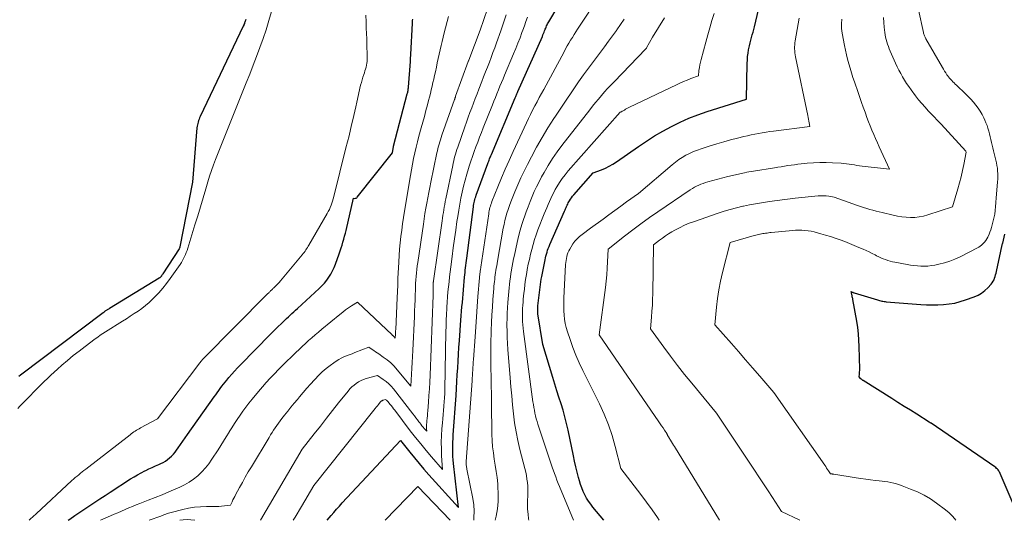
# Model space of a CAD drawing. Units: feet. Extents: x 1151672 to 1156672, y 7061370 to 7068870.
# Drawn here: x 1155711 to 1155906, y 7061370 to 7061469 of the extents above; entities that cross this region are included whole.
import ezdxf

# ---------------------------------------------------------------- set-up
doc = ezdxf.new("R2010")
doc.units = ezdxf.units.FT
doc.header["$MEASUREMENT"] = 0
doc.layers.add('Level 44', color=7, linetype='Continuous', lineweight=0)
doc.layers.add('Level 45', color=7, linetype='Continuous', lineweight=0)

msp = doc.modelspace()

# ---------------------------------------------------------------- linework, layer by layer
at = {"layer": 'Level 44', "color": 32, "linetype": 'Continuous', "lineweight": 30, "flags": 128}
for points, elevation in [([(1155771.99, 7061370), (1155772.78, 7061370.93), (1155773.32, 7061371.56), (1155773.87, 7061372.19), (1155774.43, 7061372.81), (1155774.99, 7061373.42), (1155786.5, 7061385.74), (1155788.31, 7061383.45), (1155789.22, 7061382.31), (1155790.15, 7061381.19), (1155791.1, 7061380.08), (1155792.07, 7061378.99), (1155797.91, 7061372.5), (1155796.95, 7061381.21), (1155796.88, 7061381.92), (1155796.83, 7061382.62), (1155796.81, 7061383.33), (1155796.8, 7061384.04), (1155796.81, 7061384.75), (1155796.83, 7061385.46), (1155796.86, 7061386.16), (1155796.9, 7061386.87), (1155797.45, 7061394.67), (1155797.54, 7061396.02), (1155797.62, 7061397.38), (1155797.7, 7061398.73), (1155797.78, 7061400.08), (1155797.85, 7061401.44), (1155797.94, 7061402.79), (1155798.02, 7061404.14), (1155798.12, 7061405.5), (1155798.41, 7061409.51), (1155798.48, 7061410.39), (1155798.55, 7061411.27), (1155798.62, 7061412.15), (1155798.7, 7061413.03), (1155799.14, 7061417.99), (1155799.18, 7061418.46), (1155799.22, 7061418.93), (1155799.27, 7061419.4), (1155799.32, 7061419.87), (1155799.37, 7061420.34), (1155799.43, 7061420.81), (1155799.49, 7061421.28), (1155799.55, 7061421.75), (1155800.88, 7061431.88), (1155800.92, 7061432.17), (1155800.97, 7061432.46), (1155801.03, 7061432.75), (1155801.09, 7061433.04), (1155801.16, 7061433.33), (1155801.24, 7061433.61), (1155801.33, 7061433.89), (1155801.42, 7061434.17), (1155803.72, 7061440.46), (1155803.81, 7061440.68), (1155803.89, 7061440.91), (1155803.97, 7061441.13), (1155804.06, 7061441.35), (1155804.15, 7061441.57), (1155804.24, 7061441.79), (1155804.33, 7061442), (1155804.42, 7061442.22), (1155809.11, 7061453.4), (1155809.18, 7061453.56), (1155809.24, 7061453.71), (1155809.31, 7061453.87), (1155809.38, 7061454.03), (1155809.45, 7061454.18), (1155809.52, 7061454.34), (1155809.59, 7061454.49), (1155809.66, 7061454.65), (1155814.5, 7061465.56), (1155814.61, 7061465.83), (1155814.73, 7061466.1), (1155814.84, 7061466.37), (1155814.94, 7061466.65), (1155814.98, 7061466.76), (1155815.07, 7061466.98), (1155815.15, 7061467.19), (1155815.24, 7061467.4), (1155815.32, 7061467.62), (1155815.42, 7061467.82), (1155815.52, 7061468.03), (1155815.62, 7061468.23), (1155815.74, 7061468.43), (1155821.48, 7061478.13)], 2240), ([(1155826.62, 7061370), (1155824.49, 7061372.57), (1155824.04, 7061373.16), (1155823.62, 7061373.76), (1155823.24, 7061374.39), (1155822.89, 7061375.04), (1155822.57, 7061375.71), (1155822.29, 7061376.39), (1155822.05, 7061377.08), (1155821.83, 7061377.79), (1155821.64, 7061378.47), (1155821.36, 7061379.53), (1155821.09, 7061380.59), (1155820.85, 7061381.66), (1155820.62, 7061382.72), (1155819.58, 7061387.8), (1155819.29, 7061389.12), (1155818.96, 7061390.43), (1155818.58, 7061391.73), (1155818.18, 7061393.02), (1155817.75, 7061394.3), (1155817.34, 7061395.59), (1155816.93, 7061396.88), (1155816.54, 7061398.17), (1155814.6, 7061404.72), (1155813.62, 7061410.75), (1155813.6, 7061410.89), (1155813.59, 7061411.04), (1155813.58, 7061411.18), (1155813.57, 7061411.32), (1155813.57, 7061411.35), (1155813.57, 7061411.47), (1155813.57, 7061411.6), (1155813.58, 7061411.73), (1155813.59, 7061411.86), (1155813.6, 7061411.99), (1155813.61, 7061412.12), (1155813.62, 7061412.25), (1155813.63, 7061412.38), (1155814.03, 7061416.04), (1155814.1, 7061416.57), (1155814.17, 7061417.1), (1155814.26, 7061417.62), (1155814.36, 7061418.14), (1155815.02, 7061421.43), (1155815.1, 7061421.81), (1155815.19, 7061422.19), (1155815.3, 7061422.57), (1155815.41, 7061422.95), (1155815.53, 7061423.33), (1155815.67, 7061423.7), (1155815.81, 7061424.06), (1155815.96, 7061424.43), (1155818.88, 7061431.07), (1155818.98, 7061431.3), (1155819.08, 7061431.53), (1155819.18, 7061431.76), (1155819.28, 7061431.99), (1155819.38, 7061432.22), (1155819.49, 7061432.44), (1155819.61, 7061432.66), (1155819.73, 7061432.88), (1155819.85, 7061433.08), (1155820.04, 7061433.39), (1155820.24, 7061433.69), (1155820.46, 7061433.98), (1155820.7, 7061434.26), (1155824.55, 7061438.63), (1155826.15, 7061439.22), (1155826.94, 7061439.54), (1155827.71, 7061439.9), (1155828.44, 7061440.32), (1155829.16, 7061440.78), (1155833.46, 7061443.81), (1155835.05, 7061444.88), (1155836.66, 7061445.9), (1155838.31, 7061446.86), (1155839.98, 7061447.78), (1155841.69, 7061448.62), (1155843.43, 7061449.4), (1155845.21, 7061450.09), (1155847.01, 7061450.72), (1155854.78, 7061453.18), (1155854.93, 7061460.22), (1155854.97, 7061460.9), (1155855.02, 7061461.58), (1155855.12, 7061462.25), (1155855.23, 7061462.92), (1155855.28, 7061463.16), (1155855.39, 7061463.7), (1155855.52, 7061464.25), (1155855.65, 7061464.79), (1155855.8, 7061465.32), (1155855.94, 7061465.86), (1155856.09, 7061466.4), (1155856.22, 7061466.94), (1155856.36, 7061467.47), (1155857.44, 7061471.92)], 2250), ([(1155755.92, 7061468.86), (1155755.87, 7061468.7), (1155755.81, 7061468.54), (1155755.76, 7061468.38), (1155755.7, 7061468.22), (1155755.64, 7061468.07), (1155755.57, 7061467.91), (1155755.51, 7061467.75), (1155755.43, 7061467.6), (1155746.91, 7061449.73), (1155746.79, 7061449.47), (1155746.69, 7061449.2), (1155746.59, 7061448.93), (1155746.5, 7061448.65), (1155746.43, 7061448.38), (1155746.37, 7061448.09), (1155746.32, 7061447.81), (1155746.29, 7061447.52), (1155745.41, 7061436.79), (1155742.9, 7061424), (1155742.89, 7061423.92), (1155742.87, 7061423.85), (1155742.85, 7061423.78), (1155742.82, 7061423.71), (1155742.77, 7061423.58), (1155739.56, 7061418.67), (1155739.5, 7061418.57), (1155739.44, 7061418.48), (1155739.37, 7061418.38), (1155739.3, 7061418.29), (1155739.26, 7061418.22), (1155739.21, 7061418.16), (1155739.17, 7061418.11), (1155739.12, 7061418.06), (1155739.07, 7061418), (1155739.01, 7061417.96), (1155738.95, 7061417.91), (1155738.9, 7061417.87), (1155738.83, 7061417.83), (1155729.04, 7061411.85), (1155728.92, 7061411.78), (1155728.81, 7061411.71), (1155728.69, 7061411.64), (1155728.58, 7061411.57), (1155728.56, 7061411.55), (1155728.46, 7061411.49), (1155728.35, 7061411.42), (1155728.25, 7061411.35), (1155728.15, 7061411.27), (1155728.05, 7061411.2), (1155727.95, 7061411.13), (1155727.85, 7061411.06), (1155727.75, 7061410.98), (1155711.42, 7061398.66), (1155711.1, 7061398.41)], 2230), ([(1155720.85, 7061370), (1155721.21, 7061370.25), (1155722.18, 7061370.94), (1155723.16, 7061371.61), (1155724.15, 7061372.28), (1155725.14, 7061372.94), (1155726.13, 7061373.59), (1155727.13, 7061374.24), (1155728.13, 7061374.89), (1155729.13, 7061375.53), (1155733.19, 7061378.16), (1155733.87, 7061378.59), (1155734.57, 7061379), (1155735.28, 7061379.39), (1155736, 7061379.76), (1155736.16, 7061379.84), (1155736.81, 7061380.15), (1155737.46, 7061380.46), (1155738.12, 7061380.76), (1155738.78, 7061381.04), (1155739.14, 7061381.2), (1155739.61, 7061381.43), (1155740.06, 7061381.68), (1155740.49, 7061381.98), (1155740.89, 7061382.31), (1155741.27, 7061382.67), (1155741.63, 7061383.04), (1155741.96, 7061383.45), (1155742.27, 7061383.86), (1155742.59, 7061384.31), (1155743.04, 7061384.97), (1155743.5, 7061385.63), (1155743.96, 7061386.28), (1155744.42, 7061386.93), (1155749.68, 7061394.36), (1155749.98, 7061394.78), (1155750.28, 7061395.2), (1155750.58, 7061395.63), (1155750.88, 7061396.05), (1155751.19, 7061396.46), (1155751.51, 7061396.88), (1155751.83, 7061397.28), (1155752.16, 7061397.68), (1155752.59, 7061398.19), (1155753.14, 7061398.83), (1155753.71, 7061399.46), (1155754.29, 7061400.08), (1155754.88, 7061400.7), (1155760.73, 7061406.67), (1155761.26, 7061407.21), (1155761.8, 7061407.74), (1155762.34, 7061408.27), (1155762.88, 7061408.8), (1155763.28, 7061409.18), (1155763.62, 7061409.52), (1155763.98, 7061409.85), (1155764.33, 7061410.17), (1155764.69, 7061410.5), (1155765.04, 7061410.82), (1155765.4, 7061411.15), (1155765.76, 7061411.47), (1155766.11, 7061411.8), (1155770.44, 7061415.78), (1155770.96, 7061416.29), (1155771.45, 7061416.83), (1155771.91, 7061417.4), (1155772.34, 7061417.99), (1155772.73, 7061418.61), (1155773.08, 7061419.25), (1155773.39, 7061419.91), (1155773.66, 7061420.59), (1155774.38, 7061422.64), (1155774.58, 7061423.21), (1155774.77, 7061423.78), (1155774.95, 7061424.35), (1155775.12, 7061424.93), (1155775.29, 7061425.51), (1155775.45, 7061426.09), (1155775.59, 7061426.67), (1155775.73, 7061427.25), (1155777.21, 7061433.59), (1155777.49, 7061433.57), (1155777.62, 7061433.59), (1155777.74, 7061433.62), (1155777.84, 7061433.69), (1155777.94, 7061433.78), (1155784.91, 7061442.56), (1155785.1, 7061443.83), (1155785.12, 7061443.9), (1155787.82, 7061454.19), (1155787.86, 7061454.36), (1155787.9, 7061454.52), (1155787.94, 7061454.69), (1155787.97, 7061454.86), (1155787.99, 7061455.04), (1155788.02, 7061455.21), (1155788.03, 7061455.38), (1155788.05, 7061455.55), (1155788.42, 7061460.62), (1155788.43, 7061460.8), (1155788.44, 7061460.97), (1155788.46, 7061461.14), (1155788.47, 7061461.32), (1155788.48, 7061461.49), (1155788.49, 7061461.66), (1155788.5, 7061461.84), (1155788.51, 7061462.01), (1155788.84, 7061468.19), (1155788.85, 7061468.46), (1155788.87, 7061468.72), (1155788.88, 7061468.98)], 2230), ([(1155908.05, 7061371.88), (1155904.92, 7061379.22), (1155904.83, 7061379.41), (1155904.73, 7061379.6), (1155904.61, 7061379.78), (1155904.49, 7061379.95), (1155904.35, 7061380.11), (1155904.2, 7061380.26), (1155904.04, 7061380.4), (1155903.87, 7061380.53), (1155891.29, 7061389.16), (1155891.23, 7061389.21), (1155891.16, 7061389.24), (1155891.09, 7061389.28), (1155891.02, 7061389.31), (1155890.88, 7061389.37), (1155888.42, 7061390.94), (1155887.18, 7061391.72), (1155885.95, 7061392.5), (1155884.71, 7061393.28), (1155883.48, 7061394.05), (1155877.84, 7061397.58), (1155877.77, 7061397.63), (1155877.7, 7061397.68), (1155877.63, 7061397.73), (1155877.56, 7061397.78), (1155877.49, 7061397.84), (1155877.43, 7061397.9), (1155877.37, 7061397.96), (1155877.31, 7061398.02), (1155877.06, 7061398.33), (1155877.12, 7061398.83), (1155877.14, 7061399.08), (1155877.15, 7061399.34), (1155877.16, 7061399.59), (1155877.16, 7061399.84), (1155877.07, 7061404.33), (1155877.02, 7061405.59), (1155876.92, 7061406.84), (1155876.77, 7061408.09), (1155876.58, 7061409.33), (1155875.82, 7061413.61), (1155875.78, 7061413.78), (1155875.75, 7061413.95), (1155875.7, 7061414.12), (1155875.66, 7061414.29), (1155875.64, 7061414.36), (1155875.61, 7061414.49), (1155875.58, 7061414.63), (1155875.55, 7061414.76), (1155875.53, 7061414.9), (1155875.5, 7061415.17), (1155875.69, 7061415.07), (1155875.78, 7061415.03), (1155875.88, 7061414.99), (1155875.98, 7061414.95), (1155876.08, 7061414.92), (1155880.67, 7061413.51), (1155880.88, 7061413.45), (1155881.09, 7061413.39), (1155881.31, 7061413.34), (1155881.53, 7061413.29), (1155881.74, 7061413.25), (1155881.96, 7061413.21), (1155882.18, 7061413.19), (1155882.4, 7061413.16), (1155889.2, 7061412.61), (1155890.32, 7061412.55), (1155891.45, 7061412.52), (1155892.57, 7061412.54), (1155893.7, 7061412.59), (1155894.81, 7061412.72), (1155895.92, 7061412.9), (1155897, 7061413.18), (1155898.07, 7061413.52), (1155899.78, 7061414.13), (1155900.53, 7061414.47), (1155901.24, 7061414.87), (1155901.88, 7061415.37), (1155902.47, 7061415.93), (1155903.13, 7061416.66), (1155903.34, 7061416.92), (1155903.53, 7061417.2), (1155903.68, 7061417.5), (1155903.8, 7061417.82), (1155903.9, 7061418.14), (1155903.99, 7061418.47), (1155904.08, 7061418.8), (1155904.15, 7061419.14), (1155904.81, 7061422.21), (1155904.95, 7061422.83), (1155905.09, 7061423.45), (1155905.23, 7061424.07), (1155905.39, 7061424.69), (1155905.4, 7061424.74), (1155905.54, 7061425.33), (1155905.69, 7061425.93), (1155905.83, 7061426.53)], 2260)]:
    msp.add_lwpolyline(points, dxfattribs=dict(at, elevation=elevation))
at = {"layer": 'Level 45', "color": 32, "linetype": 'Continuous', "lineweight": 0, "flags": 128}
for points, elevation in [([(1155800.93, 7061370), (1155800.99, 7061370.54), (1155801.04, 7061371.8), (1155800.95, 7061373.06), (1155800.76, 7061374.31), (1155799.59, 7061380.13), (1155799.55, 7061380.31), (1155799.52, 7061380.5), (1155799.49, 7061380.68), (1155799.47, 7061380.87), (1155799.46, 7061381.06), (1155799.45, 7061381.25), (1155799.45, 7061381.43), (1155799.46, 7061381.62), (1155800.61, 7061397.51), (1155800.65, 7061398.04), (1155800.68, 7061398.57), (1155800.71, 7061399.1), (1155800.75, 7061399.63), (1155800.78, 7061400.16), (1155800.81, 7061400.69), (1155800.84, 7061401.22), (1155800.88, 7061401.75), (1155801.19, 7061406.22), (1155801.33, 7061408.21), (1155801.47, 7061410.21), (1155801.63, 7061412.21), (1155801.78, 7061414.21), (1155802.08, 7061417.85), (1155802.09, 7061418.03), (1155802.11, 7061418.2), (1155802.13, 7061418.38), (1155802.15, 7061418.56), (1155802.17, 7061418.73), (1155802.19, 7061418.91), (1155802.22, 7061419.08), (1155802.24, 7061419.26), (1155802.27, 7061419.45), (1155802.3, 7061419.63), (1155802.32, 7061419.81), (1155802.35, 7061419.99), (1155803.89, 7061430.53), (1155803.94, 7061430.83), (1155803.99, 7061431.14), (1155804.06, 7061431.44), (1155804.14, 7061431.74), (1155804.22, 7061432.04), (1155804.31, 7061432.34), (1155804.42, 7061432.63), (1155804.53, 7061432.92), (1155805.71, 7061435.86), (1155806.43, 7061437.61), (1155807.16, 7061439.35), (1155807.93, 7061441.08), (1155808.71, 7061442.8), (1155811.34, 7061448.48), (1155811.74, 7061449.32), (1155812.15, 7061450.16), (1155812.57, 7061450.99), (1155813.01, 7061451.82), (1155813.45, 7061452.64), (1155813.89, 7061453.46), (1155814.33, 7061454.28), (1155814.77, 7061455.1), (1155818.78, 7061462.52), (1155819.09, 7061463.09), (1155819.41, 7061463.66), (1155819.74, 7061464.23), (1155820.07, 7061464.79), (1155820.42, 7061465.35), (1155820.76, 7061465.9), (1155821.11, 7061466.45), (1155821.46, 7061467), (1155825.81, 7061473.7)], 2242), ([(1155761.02, 7061470.45), (1155760.49, 7061468.66), (1155759.93, 7061466.88), (1155759.33, 7061465.11), (1155758.7, 7061463.36), (1155758.04, 7061461.61), (1155757.38, 7061459.86), (1155756.7, 7061458.12), (1155756.02, 7061456.39), (1155749.97, 7061441.26), (1155749.55, 7061440.16), (1155749.15, 7061439.05), (1155748.78, 7061437.94), (1155748.43, 7061436.82), (1155748.04, 7061435.48), (1155747.51, 7061433.69), (1155746.97, 7061431.9), (1155746.43, 7061430.11), (1155745.88, 7061428.32), (1155744.47, 7061423.71), (1155744.33, 7061423.29), (1155744.18, 7061422.87), (1155744.01, 7061422.46), (1155743.83, 7061422.06), (1155743.64, 7061421.67), (1155743.43, 7061421.28), (1155743.2, 7061420.9), (1155742.95, 7061420.53), (1155741.01, 7061417.74), (1155740.29, 7061416.77), (1155739.54, 7061415.83), (1155738.74, 7061414.92), (1155737.91, 7061414.04), (1155737.51, 7061413.64), (1155736.84, 7061413.01), (1155736.14, 7061412.4), (1155735.41, 7061411.85), (1155734.66, 7061411.32), (1155733.89, 7061410.81), (1155733.11, 7061410.31), (1155732.34, 7061409.81), (1155731.56, 7061409.32), (1155728.24, 7061407.21), (1155727.72, 7061406.88), (1155727.2, 7061406.53), (1155726.69, 7061406.17), (1155726.19, 7061405.81), (1155724.19, 7061404.31), (1155723.02, 7061403.42), (1155721.86, 7061402.51), (1155720.72, 7061401.57), (1155719.6, 7061400.61), (1155718.73, 7061399.86), (1155718.06, 7061399.26), (1155717.4, 7061398.65), (1155716.75, 7061398.03), (1155716.11, 7061397.39), (1155711.31, 7061392.51), (1155710.9, 7061392.09)], 2228), ([(1155736.83, 7061370), (1155739.13, 7061370.83), (1155739.39, 7061370.93), (1155739.64, 7061371.02), (1155739.89, 7061371.12), (1155740.14, 7061371.22), (1155740.4, 7061371.32), (1155740.65, 7061371.41), (1155740.91, 7061371.48), (1155741.17, 7061371.56), (1155743.47, 7061372.14), (1155744.64, 7061372.39), (1155745.81, 7061372.58), (1155746.99, 7061372.68), (1155748.18, 7061372.72), (1155749.41, 7061372.72), (1155749.99, 7061372.73), (1155750.57, 7061372.75), (1155751.15, 7061372.8), (1155751.73, 7061372.85), (1155752.88, 7061372.99), (1155753.21, 7061373.68), (1155753.38, 7061374.02), (1155753.55, 7061374.36), (1155753.73, 7061374.7), (1155753.91, 7061375.04), (1155754.67, 7061376.45), (1155755.25, 7061377.49), (1155755.83, 7061378.52), (1155756.42, 7061379.55), (1155757.03, 7061380.57), (1155760.52, 7061386.38), (1155760.82, 7061386.86), (1155761.11, 7061387.34), (1155761.41, 7061387.82), (1155761.72, 7061388.29), (1155762.03, 7061388.75), (1155762.36, 7061389.21), (1155762.69, 7061389.67), (1155763.04, 7061390.11), (1155763.58, 7061390.79), (1155764.21, 7061391.57), (1155764.84, 7061392.34), (1155765.48, 7061393.11), (1155766.12, 7061393.87), (1155766.54, 7061394.37), (1155767.27, 7061395.21), (1155768, 7061396.06), (1155768.73, 7061396.9), (1155769.47, 7061397.73), (1155769.6, 7061397.88), (1155770.29, 7061398.61), (1155771.02, 7061399.32), (1155771.79, 7061399.97), (1155772.59, 7061400.6), (1155773.3, 7061401.11), (1155773.78, 7061401.44), (1155774.27, 7061401.74), (1155774.77, 7061402), (1155775.3, 7061402.25), (1155775.83, 7061402.47), (1155776.36, 7061402.69), (1155776.9, 7061402.9), (1155777.44, 7061403.11), (1155780.21, 7061404.17), (1155780.87, 7061403.73), (1155781.21, 7061403.51), (1155781.54, 7061403.29), (1155781.86, 7061403.07), (1155782.19, 7061402.85), (1155783.08, 7061402.23), (1155783.83, 7061401.67), (1155784.54, 7061401.08), (1155785.2, 7061400.42), (1155785.83, 7061399.73), (1155788.54, 7061396.49), (1155788.68, 7061398.83), (1155788.74, 7061400.01), (1155788.81, 7061401.18), (1155788.87, 7061402.35), (1155788.92, 7061403.52), (1155789.22, 7061410.24), (1155789.26, 7061411.33), (1155789.31, 7061412.42), (1155789.35, 7061413.51), (1155789.39, 7061414.6), (1155789.41, 7061415.41), (1155789.44, 7061416.1), (1155789.47, 7061416.79), (1155789.52, 7061417.47), (1155789.56, 7061418.16), (1155789.62, 7061418.85), (1155789.69, 7061419.53), (1155789.77, 7061420.22), (1155789.87, 7061420.9), (1155790.99, 7061428.5), (1155791.15, 7061429.54), (1155791.31, 7061430.58), (1155791.49, 7061431.61), (1155791.67, 7061432.65), (1155791.86, 7061433.68), (1155792.05, 7061434.71), (1155792.26, 7061435.74), (1155792.47, 7061436.77), (1155793.67, 7061442.54), (1155793.77, 7061442.98), (1155793.87, 7061443.42), (1155793.99, 7061443.86), (1155794.1, 7061444.29), (1155794.23, 7061444.73), (1155794.36, 7061445.16), (1155794.5, 7061445.59), (1155794.65, 7061446.02), (1155797.15, 7061453.11), (1155797.18, 7061453.19), (1155797.2, 7061453.27), (1155797.23, 7061453.34), (1155797.26, 7061453.42), (1155797.29, 7061453.5), (1155797.32, 7061453.58), (1155797.34, 7061453.65), (1155797.37, 7061453.73), (1155799.86, 7061460.62), (1155799.87, 7061460.64), (1155799.88, 7061460.66), (1155799.88, 7061460.68), (1155799.89, 7061460.7), (1155799.92, 7061460.77), (1155799.93, 7061460.79), (1155799.94, 7061460.81), (1155799.94, 7061460.83), (1155799.95, 7061460.85), (1155802.2, 7061466.76), (1155803.66, 7061470.99)], 2234), ([(1155896.13, 7061370), (1155895.53, 7061370.76), (1155894.83, 7061371.45), (1155894.08, 7061372.09), (1155892.33, 7061373.39), (1155891.12, 7061374.21), (1155889.87, 7061374.96), (1155888.56, 7061375.6), (1155887.22, 7061376.18), (1155885.57, 7061376.8), (1155885.02, 7061376.99), (1155884.45, 7061377.17), (1155883.89, 7061377.32), (1155883.31, 7061377.46), (1155882.73, 7061377.57), (1155882.15, 7061377.67), (1155881.57, 7061377.75), (1155880.98, 7061377.82), (1155880.25, 7061377.89), (1155879.3, 7061378), (1155878.35, 7061378.11), (1155877.4, 7061378.24), (1155876.46, 7061378.39), (1155872.05, 7061379.09), (1155872, 7061379.1), (1155871.95, 7061379.11), (1155871.89, 7061379.12), (1155871.84, 7061379.13), (1155871.79, 7061379.14), (1155871.74, 7061379.15), (1155871.69, 7061379.16), (1155871.64, 7061379.16), (1155871.37, 7061379.2), (1155871, 7061379.76), (1155870.81, 7061380.04), (1155870.63, 7061380.32), (1155870.44, 7061380.6), (1155870.25, 7061380.87), (1155860.18, 7061395.23), (1155857.41, 7061398.46), (1155856.02, 7061400.08), (1155854.62, 7061401.69), (1155853.23, 7061403.3), (1155851.83, 7061404.91), (1155848.58, 7061408.63), (1155848.91, 7061412.09), (1155849.11, 7061413.81), (1155849.36, 7061415.52), (1155849.7, 7061417.22), (1155850.08, 7061418.92), (1155851.58, 7061424.86), (1155856.35, 7061426.21), (1155856.63, 7061426.29), (1155856.91, 7061426.36), (1155857.19, 7061426.43), (1155857.47, 7061426.5), (1155857.49, 7061426.5), (1155857.76, 7061426.56), (1155858.04, 7061426.61), (1155858.31, 7061426.66), (1155858.58, 7061426.7), (1155858.86, 7061426.73), (1155859.13, 7061426.77), (1155859.4, 7061426.8), (1155859.68, 7061426.82), (1155863.22, 7061427.18), (1155863.84, 7061427.23), (1155864.46, 7061427.26), (1155865.08, 7061427.28), (1155865.71, 7061427.27), (1155866.33, 7061427.24), (1155866.95, 7061427.18), (1155867.56, 7061427.07), (1155868.17, 7061426.93), (1155869.46, 7061426.59), (1155870.43, 7061426.32), (1155871.39, 7061426.03), (1155872.34, 7061425.72), (1155873.29, 7061425.39), (1155874.23, 7061425.04), (1155875.16, 7061424.67), (1155876.09, 7061424.29), (1155877.01, 7061423.89), (1155877.82, 7061423.54), (1155878.42, 7061423.27), (1155879.01, 7061422.99), (1155879.6, 7061422.7), (1155880.18, 7061422.4), (1155880.49, 7061422.24), (1155880.92, 7061422.03), (1155881.36, 7061421.82), (1155881.8, 7061421.64), (1155882.24, 7061421.47), (1155882.7, 7061421.32), (1155883.16, 7061421.18), (1155883.62, 7061421.06), (1155884.09, 7061420.96), (1155886.51, 7061420.51), (1155887.19, 7061420.39), (1155887.88, 7061420.3), (1155888.56, 7061420.23), (1155889.25, 7061420.19), (1155889.94, 7061420.18), (1155890.62, 7061420.21), (1155891.31, 7061420.29), (1155891.99, 7061420.4), (1155892.81, 7061420.57), (1155893.89, 7061420.83), (1155894.95, 7061421.15), (1155895.97, 7061421.56), (1155896.98, 7061422.02), (1155900.44, 7061423.78), (1155900.71, 7061423.94), (1155900.97, 7061424.11), (1155901.21, 7061424.31), (1155901.43, 7061424.52), (1155901.54, 7061424.64), (1155901.8, 7061424.94), (1155902.04, 7061425.25), (1155902.25, 7061425.58), (1155902.45, 7061425.93), (1155902.51, 7061426.05), (1155902.71, 7061426.47), (1155902.88, 7061426.9), (1155903.03, 7061427.34), (1155903.16, 7061427.79), (1155903.84, 7061430.48), (1155904.02, 7061432.68), (1155904.03, 7061432.8), (1155904.05, 7061432.92), (1155904.06, 7061433.04), (1155904.07, 7061433.16), (1155904.08, 7061433.28), (1155904.1, 7061433.4), (1155904.11, 7061433.52), (1155904.12, 7061433.64), (1155904.39, 7061436.81), (1155904.42, 7061437.36), (1155904.44, 7061437.9), (1155904.42, 7061438.44), (1155904.4, 7061438.98), (1155904.34, 7061439.52), (1155904.26, 7061440.06), (1155904.16, 7061440.59), (1155904.04, 7061441.12), (1155903.71, 7061442.42), (1155903.57, 7061442.97), (1155903.43, 7061443.53), (1155903.3, 7061444.08), (1155903.17, 7061444.63), (1155903.04, 7061445.19), (1155902.91, 7061445.74), (1155902.77, 7061446.29), (1155902.63, 7061446.84), (1155902.47, 7061447.4), (1155902.3, 7061447.94), (1155902.09, 7061448.47), (1155901.86, 7061449), (1155901.65, 7061449.45), (1155901.32, 7061450.12), (1155900.95, 7061450.77), (1155900.53, 7061451.39), (1155900.09, 7061451.99), (1155899.62, 7061452.57), (1155899.12, 7061453.13), (1155898.61, 7061453.67), (1155898.07, 7061454.2), (1155896.27, 7061455.9), (1155896.04, 7061456.13), (1155895.8, 7061456.36), (1155895.56, 7061456.59), (1155895.33, 7061456.83), (1155895.11, 7061457.08), (1155894.89, 7061457.32), (1155894.68, 7061457.58), (1155894.49, 7061457.85), (1155894.38, 7061457.99), (1155894.14, 7061458.34), (1155893.91, 7061458.69), (1155893.69, 7061459.05), (1155893.48, 7061459.41), (1155890.22, 7061465.08), (1155890.14, 7061465.23), (1155890.07, 7061465.38), (1155890, 7061465.53), (1155889.94, 7061465.69), (1155889.88, 7061465.85), (1155889.83, 7061466.01), (1155889.78, 7061466.17), (1155889.74, 7061466.33), (1155888.77, 7061470.81)], 2258), ([(1155713.13, 7061370), (1155713.36, 7061370.23), (1155714.51, 7061371.31), (1155721.6, 7061377.84), (1155721.93, 7061378.14), (1155722.26, 7061378.43), (1155722.6, 7061378.72), (1155722.94, 7061379), (1155723.28, 7061379.29), (1155723.62, 7061379.57), (1155723.97, 7061379.84), (1155724.32, 7061380.11), (1155733.08, 7061386.89), (1155733.32, 7061387.08), (1155733.57, 7061387.26), (1155733.82, 7061387.44), (1155734.08, 7061387.61), (1155734.34, 7061387.78), (1155734.6, 7061387.94), (1155734.86, 7061388.09), (1155735.13, 7061388.24), (1155738.52, 7061390.04), (1155746.84, 7061401.08), (1155746.88, 7061401.13), (1155746.92, 7061401.19), (1155746.96, 7061401.24), (1155747, 7061401.29), (1155747.04, 7061401.35), (1155747.08, 7061401.4), (1155747.13, 7061401.45), (1155747.17, 7061401.51), (1155747.23, 7061401.57), (1155747.3, 7061401.66), (1155747.37, 7061401.74), (1155747.45, 7061401.82), (1155747.53, 7061401.9), (1155760.15, 7061414.64), (1155760.27, 7061414.76), (1155760.39, 7061414.88), (1155760.52, 7061415.01), (1155760.64, 7061415.13), (1155760.73, 7061415.21), (1155760.81, 7061415.29), (1155760.89, 7061415.36), (1155760.97, 7061415.44), (1155761.05, 7061415.51), (1155761.13, 7061415.59), (1155761.21, 7061415.66), (1155761.29, 7061415.74), (1155761.37, 7061415.81), (1155761.87, 7061416.3), (1155762.19, 7061416.63), (1155762.51, 7061416.96), (1155762.81, 7061417.3), (1155763.11, 7061417.65), (1155767.09, 7061422.45), (1155767.27, 7061422.68), (1155767.45, 7061422.91), (1155767.62, 7061423.14), (1155767.78, 7061423.38), (1155767.94, 7061423.62), (1155768.09, 7061423.87), (1155768.25, 7061424.11), (1155768.39, 7061424.36), (1155772.01, 7061430.57), (1155772.22, 7061430.96), (1155772.43, 7061431.37), (1155772.61, 7061431.78), (1155772.77, 7061432.2), (1155772.92, 7061432.62), (1155773.06, 7061433.05), (1155773.19, 7061433.48), (1155773.31, 7061433.92), (1155775.71, 7061443.52), (1155776.01, 7061444.73), (1155776.31, 7061445.94), (1155776.6, 7061447.16), (1155776.88, 7061448.37), (1155777.04, 7061449.06), (1155777.24, 7061449.93), (1155777.45, 7061450.8), (1155777.65, 7061451.67), (1155777.85, 7061452.55), (1155778.61, 7061455.92), (1155778.75, 7061456.46), (1155778.89, 7061456.99), (1155779.05, 7061457.52), (1155779.23, 7061458.05), (1155779.34, 7061458.37), (1155779.46, 7061458.74), (1155779.57, 7061459.11), (1155779.67, 7061459.48), (1155779.75, 7061459.86), (1155779.82, 7061460.24), (1155779.87, 7061460.62), (1155779.89, 7061461), (1155779.89, 7061461.39), (1155779.83, 7061464.28), (1155779.81, 7061464.8), (1155779.8, 7061465.33), (1155779.78, 7061465.85), (1155779.76, 7061466.37), (1155779.73, 7061466.89), (1155779.71, 7061467.42), (1155779.69, 7061467.94), (1155779.68, 7061468.46), (1155779.63, 7061469.76)], 2228), ([(1155727.26, 7061370), (1155729.22, 7061370.86), (1155729.94, 7061371.18), (1155730.66, 7061371.5), (1155731.37, 7061371.81), (1155732.09, 7061372.13), (1155732.81, 7061372.44), (1155733.53, 7061372.75), (1155734.26, 7061373.04), (1155734.99, 7061373.33), (1155736.62, 7061373.96), (1155738, 7061374.51), (1155739.38, 7061375.06), (1155740.75, 7061375.63), (1155742.12, 7061376.2), (1155742.87, 7061376.52), (1155743.83, 7061376.99), (1155744.76, 7061377.51), (1155745.63, 7061378.13), (1155746.47, 7061378.8), (1155747.24, 7061379.54), (1155747.97, 7061380.33), (1155748.63, 7061381.17), (1155749.25, 7061382.05), (1155750.45, 7061383.92), (1155750.99, 7061384.78), (1155751.54, 7061385.64), (1155752.08, 7061386.51), (1155752.62, 7061387.38), (1155752.66, 7061387.44), (1155753.18, 7061388.27), (1155753.71, 7061389.1), (1155754.25, 7061389.93), (1155754.8, 7061390.75), (1155755.36, 7061391.55), (1155755.94, 7061392.35), (1155756.54, 7061393.12), (1155757.16, 7061393.89), (1155758.46, 7061395.45), (1155759.21, 7061396.34), (1155759.98, 7061397.22), (1155760.77, 7061398.08), (1155761.57, 7061398.93), (1155762.38, 7061399.77), (1155763.2, 7061400.6), (1155764.03, 7061401.42), (1155764.87, 7061402.24), (1155765.82, 7061403.16), (1155766.44, 7061403.75), (1155767.06, 7061404.33), (1155767.69, 7061404.91), (1155768.32, 7061405.48), (1155768.96, 7061406.05), (1155769.61, 7061406.61), (1155770.26, 7061407.16), (1155770.92, 7061407.71), (1155774.51, 7061410.67), (1155775.06, 7061411.11), (1155775.62, 7061411.54), (1155776.2, 7061411.94), (1155776.79, 7061412.32), (1155777.99, 7061413.07), (1155784.81, 7061406.62), (1155784.86, 7061406.57), (1155784.92, 7061406.52), (1155784.97, 7061406.47), (1155785.02, 7061406.42), (1155785.07, 7061406.37), (1155785.12, 7061406.32), (1155785.17, 7061406.27), (1155785.22, 7061406.21), (1155785.43, 7061405.96), (1155785.44, 7061406.14), (1155785.45, 7061406.23), (1155785.45, 7061406.32), (1155785.46, 7061406.42), (1155785.46, 7061406.51), (1155785.48, 7061406.77), (1155785.49, 7061406.99), (1155785.5, 7061407.22), (1155785.51, 7061407.44), (1155785.53, 7061407.66), (1155785.81, 7061413.95), (1155785.87, 7061415.19), (1155785.92, 7061416.43), (1155785.97, 7061417.67), (1155786.03, 7061418.91), (1155786.06, 7061419.76), (1155786.12, 7061421.02), (1155786.2, 7061422.28), (1155786.3, 7061423.54), (1155786.42, 7061424.8), (1155786.56, 7061426.05), (1155786.72, 7061427.31), (1155786.9, 7061428.56), (1155787.09, 7061429.81), (1155788.25, 7061436.97), (1155788.44, 7061438.09), (1155788.64, 7061439.2), (1155788.85, 7061440.32), (1155789.07, 7061441.43), (1155789.31, 7061442.54), (1155789.56, 7061443.65), (1155789.83, 7061444.75), (1155790.12, 7061445.85), (1155790.57, 7061447.5), (1155790.88, 7061448.63), (1155791.19, 7061449.76), (1155791.49, 7061450.89), (1155791.8, 7061452.02), (1155792.02, 7061452.87), (1155792.21, 7061453.58), (1155792.39, 7061454.28), (1155792.56, 7061454.99), (1155792.73, 7061455.7), (1155792.89, 7061456.42), (1155793.05, 7061457.13), (1155793.21, 7061457.84), (1155793.36, 7061458.55), (1155793.56, 7061459.49), (1155793.74, 7061460.33), (1155793.92, 7061461.18), (1155794.1, 7061462.03), (1155794.29, 7061462.88), (1155794.48, 7061463.73), (1155794.68, 7061464.57), (1155794.89, 7061465.42), (1155795.1, 7061466.26), (1155795.94, 7061469.46)], 2232), ([(1155758.8, 7061370), (1155767.07, 7061384.03), (1155769.45, 7061387.09), (1155770.65, 7061388.61), (1155771.84, 7061390.14), (1155773.05, 7061391.66), (1155774.25, 7061393.17), (1155776.13, 7061395.53), (1155776.5, 7061395.94), (1155776.88, 7061396.34), (1155777.3, 7061396.69), (1155777.74, 7061397.03), (1155778.2, 7061397.32), (1155778.69, 7061397.58), (1155779.19, 7061397.79), (1155779.71, 7061397.97), (1155781.91, 7061398.61), (1155783.07, 7061397.83), (1155783.63, 7061397.42), (1155784.15, 7061396.97), (1155784.64, 7061396.48), (1155785.09, 7061395.95), (1155788.92, 7061391.02), (1155789.23, 7061390.63), (1155789.52, 7061390.24), (1155789.82, 7061389.85), (1155790.11, 7061389.46), (1155790.27, 7061389.25), (1155790.49, 7061388.96), (1155790.71, 7061388.68), (1155790.94, 7061388.4), (1155791.18, 7061388.12), (1155791.66, 7061387.57), (1155791.63, 7061388.14), (1155791.63, 7061388.42), (1155791.63, 7061388.71), (1155791.64, 7061388.99), (1155791.66, 7061389.28), (1155791.7, 7061389.67), (1155791.75, 7061390.16), (1155791.79, 7061390.64), (1155791.83, 7061391.12), (1155791.87, 7061391.61), (1155792.01, 7061393.3), (1155792.1, 7061394.64), (1155792.19, 7061395.97), (1155792.26, 7061397.3), (1155792.32, 7061398.64), (1155792.91, 7061414.43), (1155792.93, 7061416.46), (1155792.93, 7061416.54), (1155792.93, 7061416.61), (1155792.94, 7061416.69), (1155792.94, 7061416.77), (1155792.94, 7061416.79), (1155792.94, 7061416.86), (1155792.95, 7061416.92), (1155792.95, 7061416.99), (1155792.96, 7061417.05), (1155792.97, 7061417.12), (1155792.98, 7061417.18), (1155792.99, 7061417.25), (1155793, 7061417.31), (1155794.7, 7061429.15), (1155794.78, 7061429.69), (1155794.86, 7061430.23), (1155794.95, 7061430.77), (1155795.03, 7061431.31), (1155795.12, 7061431.85), (1155795.22, 7061432.39), (1155795.32, 7061432.92), (1155795.43, 7061433.46), (1155796.78, 7061440.07), (1155796.88, 7061440.52), (1155796.98, 7061440.98), (1155797.1, 7061441.43), (1155797.22, 7061441.88), (1155797.35, 7061442.33), (1155797.48, 7061442.78), (1155797.63, 7061443.23), (1155797.78, 7061443.67), (1155799.19, 7061447.71), (1155799.52, 7061448.64), (1155799.86, 7061449.58), (1155800.2, 7061450.51), (1155800.54, 7061451.44), (1155800.89, 7061452.37), (1155801.24, 7061453.3), (1155801.59, 7061454.23), (1155801.95, 7061455.15), (1155802.53, 7061456.65), (1155802.9, 7061457.6), (1155803.27, 7061458.55), (1155803.64, 7061459.5), (1155804.02, 7061460.45), (1155804.38, 7061461.4), (1155804.74, 7061462.36), (1155805.09, 7061463.32), (1155805.43, 7061464.28), (1155806.26, 7061466.66), (1155806.8, 7061468.23), (1155807.34, 7061469.8)], 2236), ([(1155765.27, 7061370), (1155765.66, 7061370.63), (1155766.91, 7061372.7), (1155769.39, 7061376.85), (1155781.24, 7061391.78), (1155781.46, 7061392.06), (1155781.68, 7061392.34), (1155781.91, 7061392.62), (1155782.13, 7061392.9), (1155782.46, 7061393.3), (1155782.52, 7061393.37), (1155782.59, 7061393.44), (1155782.67, 7061393.51), (1155782.74, 7061393.56), (1155782.83, 7061393.62), (1155782.91, 7061393.66), (1155783, 7061393.7), (1155783.09, 7061393.73), (1155783.48, 7061393.84), (1155783.69, 7061393.7), (1155783.79, 7061393.63), (1155783.88, 7061393.55), (1155783.97, 7061393.47), (1155784.05, 7061393.37), (1155784.38, 7061392.96), (1155784.62, 7061392.65), (1155784.87, 7061392.34), (1155785.1, 7061392.03), (1155785.34, 7061391.72), (1155788.41, 7061387.69), (1155789.42, 7061386.38), (1155790.46, 7061385.08), (1155791.52, 7061383.81), (1155792.6, 7061382.55), (1155794.78, 7061380.04), (1155794.6, 7061382.72), (1155794.55, 7061384.06), (1155794.53, 7061385.4), (1155794.58, 7061386.74), (1155794.67, 7061388.07), (1155794.77, 7061389.22), (1155794.84, 7061390.05), (1155794.92, 7061390.88), (1155794.99, 7061391.71), (1155795.06, 7061392.54), (1155795.06, 7061392.59), (1155795.12, 7061393.4), (1155795.17, 7061394.2), (1155795.2, 7061395.01), (1155795.23, 7061395.82), (1155795.45, 7061407.21), (1155795.48, 7061408.35), (1155795.52, 7061409.5), (1155795.56, 7061410.65), (1155795.62, 7061411.8), (1155795.64, 7061412.1), (1155795.7, 7061413.1), (1155795.77, 7061414.1), (1155795.85, 7061415.09), (1155795.95, 7061416.09), (1155796.06, 7061417.08), (1155796.17, 7061418.07), (1155796.29, 7061419.07), (1155796.41, 7061420.06), (1155796.68, 7061422.11), (1155796.91, 7061423.83), (1155797.14, 7061425.55), (1155797.38, 7061427.27), (1155797.63, 7061428.99), (1155797.78, 7061430.02), (1155797.97, 7061431.22), (1155798.17, 7061432.42), (1155798.4, 7061433.61), (1155798.65, 7061434.81), (1155798.92, 7061435.99), (1155799.22, 7061437.17), (1155799.55, 7061438.34), (1155799.9, 7061439.5), (1155800.04, 7061439.93), (1155800.35, 7061440.89), (1155800.68, 7061441.84), (1155801.02, 7061442.8), (1155801.36, 7061443.75), (1155801.72, 7061444.69), (1155802.08, 7061445.63), (1155802.45, 7061446.57), (1155802.82, 7061447.51), (1155804.62, 7061452.04), (1155804.92, 7061452.77), (1155805.22, 7061453.5), (1155805.51, 7061454.24), (1155805.82, 7061454.97), (1155806.12, 7061455.7), (1155806.42, 7061456.43), (1155806.73, 7061457.16), (1155807.03, 7061457.88), (1155808.81, 7061462.1), (1155809.25, 7061463.16), (1155809.67, 7061464.21), (1155810.08, 7061465.28), (1155810.47, 7061466.35), (1155810.62, 7061466.76), (1155810.94, 7061467.62), (1155811.26, 7061468.49), (1155811.58, 7061469.36)], 2238), ([(1155805.16, 7061370), (1155805.34, 7061370.81), (1155805.6, 7061372.27), (1155805.76, 7061373.74), (1155805.78, 7061375.22), (1155805.72, 7061376.7), (1155805.67, 7061377.23), (1155805.54, 7061378.45), (1155805.39, 7061379.67), (1155805.2, 7061380.88), (1155805, 7061382.1), (1155804.81, 7061383.31), (1155804.66, 7061384.52), (1155804.58, 7061385.75), (1155804.53, 7061386.97), (1155804.44, 7061393.22), (1155804.42, 7061394.93), (1155804.39, 7061396.64), (1155804.36, 7061398.36), (1155804.33, 7061400.07), (1155804.31, 7061401.79), (1155804.31, 7061403.5), (1155804.34, 7061405.21), (1155804.38, 7061406.93), (1155804.4, 7061407.49), (1155804.45, 7061409.03), (1155804.53, 7061410.56), (1155804.62, 7061412.09), (1155804.73, 7061413.62), (1155804.9, 7061415.8), (1155804.94, 7061416.24), (1155804.98, 7061416.69), (1155805.03, 7061417.13), (1155805.08, 7061417.57), (1155805.13, 7061418.01), (1155805.19, 7061418.46), (1155805.25, 7061418.9), (1155805.32, 7061419.34), (1155805.32, 7061419.36), (1155805.39, 7061419.81), (1155805.47, 7061420.26), (1155805.54, 7061420.71), (1155805.62, 7061421.16), (1155806.78, 7061427.66), (1155806.93, 7061428.42), (1155807.1, 7061429.17), (1155807.29, 7061429.92), (1155807.5, 7061430.66), (1155807.74, 7061431.4), (1155807.99, 7061432.13), (1155808.25, 7061432.86), (1155808.54, 7061433.57), (1155809.08, 7061434.89), (1155809.66, 7061436.26), (1155810.27, 7061437.61), (1155810.9, 7061438.95), (1155811.57, 7061440.28), (1155812.33, 7061441.77), (1155813.36, 7061443.7), (1155814.44, 7061445.61), (1155815.58, 7061447.49), (1155816.76, 7061449.34), (1155817.07, 7061449.81), (1155818.14, 7061451.4), (1155819.2, 7061452.99), (1155820.28, 7061454.58), (1155821.37, 7061456.16), (1155821.66, 7061456.59), (1155822.61, 7061457.94), (1155823.57, 7061459.29), (1155824.56, 7061460.62), (1155825.55, 7061461.94), (1155825.94, 7061462.44), (1155826.75, 7061463.5), (1155827.55, 7061464.58), (1155828.34, 7061465.66), (1155829.12, 7061466.75), (1155829.2, 7061466.86), (1155829.92, 7061467.91), (1155830.63, 7061468.97)], 2244), ([(1155811.82, 7061370), (1155811.78, 7061370.26), (1155811.66, 7061371.22), (1155811.58, 7061372.18), (1155811.56, 7061373.14), (1155811.58, 7061374.11), (1155811.61, 7061374.63), (1155811.62, 7061375.33), (1155811.62, 7061376.04), (1155811.59, 7061376.74), (1155811.54, 7061377.45), (1155811.45, 7061378.15), (1155811.35, 7061378.84), (1155811.21, 7061379.53), (1155811.05, 7061380.22), (1155810.07, 7061383.99), (1155809.66, 7061385.73), (1155809.3, 7061387.48), (1155809.02, 7061389.24), (1155808.79, 7061391), (1155808.61, 7061392.78), (1155808.44, 7061394.56), (1155808.28, 7061396.34), (1155808.13, 7061398.12), (1155807.68, 7061403.71), (1155807.6, 7061404.91), (1155807.54, 7061406.11), (1155807.51, 7061407.31), (1155807.5, 7061408.51), (1155807.5, 7061408.77), (1155807.52, 7061409.84), (1155807.55, 7061410.91), (1155807.61, 7061411.97), (1155807.68, 7061413.04), (1155807.73, 7061413.74), (1155807.79, 7061414.46), (1155807.86, 7061415.17), (1155807.93, 7061415.88), (1155808.01, 7061416.59), (1155808.09, 7061417.29), (1155808.19, 7061418), (1155808.29, 7061418.71), (1155808.41, 7061419.41), (1155808.41, 7061419.45), (1155808.54, 7061420.17), (1155808.67, 7061420.89), (1155808.81, 7061421.61), (1155808.96, 7061422.33), (1155809.51, 7061424.87), (1155809.8, 7061426.07), (1155810.11, 7061427.26), (1155810.46, 7061428.44), (1155810.83, 7061429.61), (1155810.94, 7061429.9), (1155811.29, 7061430.92), (1155811.67, 7061431.93), (1155812.06, 7061432.93), (1155812.47, 7061433.92), (1155812.9, 7061434.91), (1155813.35, 7061435.88), (1155813.84, 7061436.84), (1155814.34, 7061437.79), (1155814.84, 7061438.71), (1155815.65, 7061440.08), (1155816.49, 7061441.43), (1155817.4, 7061442.74), (1155818.35, 7061444.02), (1155823.85, 7061451.05), (1155824.42, 7061451.77), (1155825, 7061452.49), (1155825.58, 7061453.19), (1155826.17, 7061453.9), (1155826.77, 7061454.59), (1155827.38, 7061455.27), (1155828, 7061455.95), (1155828.64, 7061456.61), (1155834.91, 7061463.08), (1155834.92, 7061463.1), (1155834.94, 7061463.11), (1155834.95, 7061463.13), (1155834.97, 7061463.15), (1155835.03, 7061463.22), (1155835.04, 7061463.24), (1155835.05, 7061463.26), (1155835.07, 7061463.28), (1155835.08, 7061463.3), (1155836.22, 7061465.38), (1155838.63, 7061469.25)], 2246), ([(1155820.62, 7061370), (1155817.87, 7061376.65), (1155817.61, 7061377.29), (1155817.36, 7061377.93), (1155817.12, 7061378.57), (1155816.89, 7061379.22), (1155816.43, 7061380.51), (1155813.61, 7061388.96), (1155813.44, 7061389.51), (1155813.28, 7061390.05), (1155813.14, 7061390.61), (1155813.02, 7061391.16), (1155812.92, 7061391.72), (1155812.82, 7061392.29), (1155812.73, 7061392.85), (1155812.64, 7061393.41), (1155810.76, 7061407.29), (1155810.68, 7061407.95), (1155810.62, 7061408.61), (1155810.58, 7061409.27), (1155810.56, 7061409.93), (1155810.56, 7061410.06), (1155810.56, 7061410.66), (1155810.57, 7061411.26), (1155810.59, 7061411.85), (1155810.63, 7061412.45), (1155810.68, 7061413.05), (1155810.73, 7061413.64), (1155810.79, 7061414.24), (1155810.85, 7061414.84), (1155810.94, 7061415.6), (1155811.06, 7061416.57), (1155811.19, 7061417.55), (1155811.34, 7061418.52), (1155811.51, 7061419.49), (1155811.52, 7061419.55), (1155811.71, 7061420.55), (1155811.92, 7061421.53), (1155812.15, 7061422.52), (1155812.39, 7061423.5), (1155812.66, 7061424.47), (1155812.96, 7061425.43), (1155813.28, 7061426.39), (1155813.63, 7061427.34), (1155814.86, 7061430.49), (1155815.1, 7061431.11), (1155815.35, 7061431.73), (1155815.61, 7061432.34), (1155815.87, 7061432.96), (1155816.14, 7061433.56), (1155816.42, 7061434.16), (1155816.73, 7061434.75), (1155817.05, 7061435.33), (1155817.36, 7061435.86), (1155817.87, 7061436.68), (1155818.41, 7061437.48), (1155819, 7061438.25), (1155819.62, 7061439), (1155829.84, 7061450.59), (1155830.01, 7061450.65), (1155830.09, 7061450.68), (1155830.18, 7061450.72), (1155830.26, 7061450.76), (1155830.34, 7061450.8), (1155830.69, 7061451.01), (1155830.94, 7061451.16), (1155831.2, 7061451.3), (1155831.46, 7061451.43), (1155831.73, 7061451.56), (1155840.96, 7061456.01), (1155841.67, 7061456.34), (1155842.39, 7061456.65), (1155843.11, 7061456.94), (1155843.84, 7061457.21), (1155845.31, 7061457.74), (1155845.42, 7061458.85), (1155845.49, 7061459.4), (1155845.58, 7061459.94), (1155845.69, 7061460.48), (1155845.82, 7061461.02), (1155846.75, 7061464.44), (1155847.15, 7061465.85), (1155847.56, 7061467.27), (1155847.99, 7061468.67), (1155848.44, 7061470.08)], 2248), ([(1155837.58, 7061370), (1155837.22, 7061370.55), (1155836.17, 7061372.1), (1155835.07, 7061373.61), (1155833.94, 7061375.11), (1155829.97, 7061380.23), (1155828.87, 7061384.59), (1155828.25, 7061386.74), (1155827.54, 7061388.86), (1155826.7, 7061390.93), (1155825.76, 7061392.97), (1155822.46, 7061399.58), (1155821.75, 7061401.07), (1155821.09, 7061402.59), (1155820.5, 7061404.13), (1155819.95, 7061405.69), (1155819.44, 7061407.24), (1155819.21, 7061408.05), (1155819.02, 7061408.86), (1155818.88, 7061409.69), (1155818.79, 7061410.52), (1155818.74, 7061411.36), (1155818.71, 7061412.19), (1155818.71, 7061413.03), (1155818.74, 7061413.87), (1155819.09, 7061420.5), (1155819.12, 7061420.9), (1155819.16, 7061421.29), (1155819.23, 7061421.68), (1155819.31, 7061422.07), (1155819.42, 7061422.45), (1155819.55, 7061422.82), (1155819.71, 7061423.18), (1155819.89, 7061423.53), (1155820.16, 7061424.01), (1155820.51, 7061424.57), (1155820.91, 7061425.09), (1155821.36, 7061425.57), (1155821.85, 7061426.02), (1155822.37, 7061426.45), (1155822.9, 7061426.86), (1155823.44, 7061427.27), (1155823.97, 7061427.67), (1155826.48, 7061429.49), (1155827.64, 7061430.33), (1155828.8, 7061431.18), (1155829.96, 7061432.02), (1155831.12, 7061432.86), (1155833.45, 7061434.53), (1155840.13, 7061440.22), (1155840.78, 7061440.73), (1155841.44, 7061441.22), (1155842.13, 7061441.67), (1155842.85, 7061442.09), (1155843.58, 7061442.46), (1155844.33, 7061442.81), (1155845.1, 7061443.11), (1155845.88, 7061443.38), (1155847.61, 7061443.92), (1155848.95, 7061444.33), (1155850.3, 7061444.72), (1155851.65, 7061445.1), (1155853, 7061445.45), (1155854.27, 7061445.78), (1155855, 7061445.95), (1155855.73, 7061446.12), (1155856.46, 7061446.26), (1155857.19, 7061446.4), (1155857.93, 7061446.53), (1155858.67, 7061446.64), (1155859.41, 7061446.75), (1155860.15, 7061446.84), (1155867.32, 7061447.73), (1155867.19, 7061448.46), (1155867.13, 7061448.83), (1155867.06, 7061449.19), (1155866.99, 7061449.55), (1155866.91, 7061449.92), (1155864.51, 7061461.54), (1155864.43, 7061461.93), (1155864.38, 7061462.32), (1155864.34, 7061462.72), (1155864.31, 7061463.12), (1155864.31, 7061463.51), (1155864.32, 7061463.91), (1155864.36, 7061464.31), (1155864.42, 7061464.7), (1155865.23, 7061469.18)], 2252), ([(1155849.47, 7061370), (1155840.58, 7061384.55), (1155840.39, 7061384.87), (1155840.19, 7061385.19), (1155840, 7061385.52), (1155839.8, 7061385.84), (1155839.49, 7061386.35), (1155839.45, 7061386.41), (1155839.41, 7061386.48), (1155839.36, 7061386.54), (1155839.32, 7061386.61), (1155839.23, 7061386.73), (1155839.18, 7061386.86), (1155839.16, 7061386.93), (1155839.13, 7061386.99), (1155839.1, 7061387.05), (1155839.06, 7061387.11), (1155838.59, 7061387.82), (1155838.32, 7061388.23), (1155838.04, 7061388.64), (1155837.77, 7061389.05), (1155837.49, 7061389.46), (1155825.73, 7061406.62), (1155826.94, 7061415.98), (1155827.08, 7061417.24), (1155827.21, 7061418.5), (1155827.31, 7061419.77), (1155827.38, 7061421.03), (1155827.5, 7061423.57), (1155830.71, 7061426.1), (1155832.33, 7061427.35), (1155833.96, 7061428.57), (1155835.63, 7061429.76), (1155837.31, 7061430.92), (1155843.7, 7061435.25), (1155844.11, 7061435.51), (1155844.51, 7061435.75), (1155844.94, 7061435.97), (1155845.36, 7061436.18), (1155845.8, 7061436.36), (1155846.25, 7061436.53), (1155846.7, 7061436.68), (1155847.16, 7061436.81), (1155851.14, 7061437.86), (1155854.4, 7061438.63), (1155854.84, 7061438.73), (1155855.28, 7061438.82), (1155855.72, 7061438.9), (1155856.16, 7061438.97), (1155860.31, 7061439.62), (1155860.97, 7061439.73), (1155861.63, 7061439.83), (1155862.3, 7061439.93), (1155862.96, 7061440.04), (1155863.63, 7061440.13), (1155864.29, 7061440.22), (1155864.96, 7061440.31), (1155865.62, 7061440.38), (1155866.79, 7061440.51), (1155868.04, 7061440.61), (1155869.29, 7061440.67), (1155870.54, 7061440.66), (1155871.79, 7061440.61), (1155873.48, 7061440.49), (1155874.01, 7061440.45), (1155874.53, 7061440.4), (1155875.06, 7061440.33), (1155875.58, 7061440.24), (1155876.1, 7061440.16), (1155876.62, 7061440.08), (1155877.14, 7061440.01), (1155877.67, 7061439.95), (1155883.04, 7061439.32), (1155881.02, 7061443.73), (1155880.65, 7061444.56), (1155880.28, 7061445.38), (1155879.92, 7061446.21), (1155879.57, 7061447.04), (1155879.24, 7061447.87), (1155878.91, 7061448.71), (1155878.59, 7061449.56), (1155878.28, 7061450.4), (1155878.21, 7061450.62), (1155877.87, 7061451.57), (1155877.53, 7061452.53), (1155877.2, 7061453.49), (1155876.86, 7061454.45), (1155876.12, 7061456.59), (1155875.83, 7061457.47), (1155875.54, 7061458.36), (1155875.26, 7061459.25), (1155875, 7061460.14), (1155874.76, 7061461.04), (1155874.53, 7061461.94), (1155874.33, 7061462.85), (1155874.14, 7061463.76), (1155873.68, 7061466.22), (1155873.62, 7061466.68), (1155873.57, 7061467.14), (1155873.56, 7061467.6), (1155873.57, 7061468.06), (1155873.59, 7061468.33), (1155873.62, 7061468.66), (1155873.66, 7061468.98)], 2254), ([(1155865.34, 7061370), (1155861.72, 7061371.77), (1155859.94, 7061374.49), (1155859.05, 7061375.85), (1155858.16, 7061377.2), (1155857.27, 7061378.56), (1155856.37, 7061379.91), (1155848.87, 7061391.14), (1155843.99, 7061397.07), (1155842.57, 7061398.82), (1155841.18, 7061400.59), (1155839.82, 7061402.38), (1155838.47, 7061404.18), (1155835.82, 7061407.82), (1155836.04, 7061410.14), (1155836.13, 7061411.3), (1155836.21, 7061412.47), (1155836.26, 7061413.63), (1155836.29, 7061414.8), (1155836.44, 7061424.38), (1155837.61, 7061425.3), (1155838.2, 7061425.74), (1155838.8, 7061426.17), (1155839.43, 7061426.57), (1155840.06, 7061426.95), (1155840.63, 7061427.28), (1155841.57, 7061427.78), (1155842.53, 7061428.25), (1155843.51, 7061428.66), (1155844.51, 7061429.03), (1155849.19, 7061430.62), (1155850.4, 7061431.02), (1155851.61, 7061431.38), (1155852.84, 7061431.71), (1155854.07, 7061432.01), (1155854.19, 7061432.03), (1155855.37, 7061432.29), (1155856.56, 7061432.52), (1155857.76, 7061432.72), (1155858.96, 7061432.9), (1155860.35, 7061433.09), (1155860.86, 7061433.16), (1155861.37, 7061433.22), (1155861.88, 7061433.29), (1155862.39, 7061433.35), (1155862.89, 7061433.41), (1155863.4, 7061433.47), (1155863.91, 7061433.52), (1155864.42, 7061433.58), (1155868.97, 7061434.04), (1155869.49, 7061434.07), (1155870.01, 7061434.07), (1155870.53, 7061434.04), (1155871.05, 7061433.98), (1155872.09, 7061433.82), (1155876.72, 7061432.17), (1155877.32, 7061431.96), (1155877.93, 7061431.76), (1155878.54, 7061431.58), (1155879.15, 7061431.4), (1155879.77, 7061431.23), (1155880.38, 7061431.07), (1155881, 7061430.91), (1155881.62, 7061430.76), (1155883.75, 7061430.24), (1155884.6, 7061430.06), (1155885.46, 7061429.92), (1155886.32, 7061429.84), (1155887.2, 7061429.79), (1155888.06, 7061429.82), (1155888.92, 7061429.91), (1155889.77, 7061430.08), (1155890.61, 7061430.32), (1155895.5, 7061431.93), (1155896.54, 7061435.45), (1155896.87, 7061436.65), (1155897.18, 7061437.85), (1155897.46, 7061439.06), (1155897.72, 7061440.27), (1155898.19, 7061442.71), (1155898.13, 7061442.85), (1155898.13, 7061442.87), (1155898.12, 7061442.89), (1155898.11, 7061442.91), (1155893.24, 7061448.2), (1155893.05, 7061448.41), (1155892.85, 7061448.62), (1155892.65, 7061448.82), (1155892.45, 7061449.03), (1155892.25, 7061449.23), (1155892.05, 7061449.44), (1155891.85, 7061449.65), (1155891.65, 7061449.86), (1155890.71, 7061450.86), (1155890.06, 7061451.57), (1155889.42, 7061452.31), (1155888.8, 7061453.06), (1155888.2, 7061453.82), (1155887.3, 7061455.02), (1155886.85, 7061455.63), (1155886.42, 7061456.25), (1155886.01, 7061456.89), (1155885.62, 7061457.54), (1155885.25, 7061458.21), (1155884.89, 7061458.88), (1155884.56, 7061459.56), (1155884.25, 7061460.25), (1155883.2, 7061462.64), (1155883.01, 7061463.09), (1155882.83, 7061463.54), (1155882.67, 7061464), (1155882.52, 7061464.46), (1155882.39, 7061464.93), (1155882.27, 7061465.4), (1155882.19, 7061465.87), (1155882.12, 7061466.35), (1155882, 7061467.35), (1155881.92, 7061468.33), (1155881.88, 7061469.31)], 2256), ([(1155783.45, 7061370), (1155789.93, 7061376.69), (1155796.29, 7061370)], 2242), ([(1155742.89, 7061370), (1155743.56, 7061370.11), (1155744.33, 7061370.16), (1155745.1, 7061370.11), (1155745.86, 7061370)], 2236)]:
    msp.add_lwpolyline(points, dxfattribs=dict(at, elevation=elevation))

doc.saveas('drawing.dxf')
